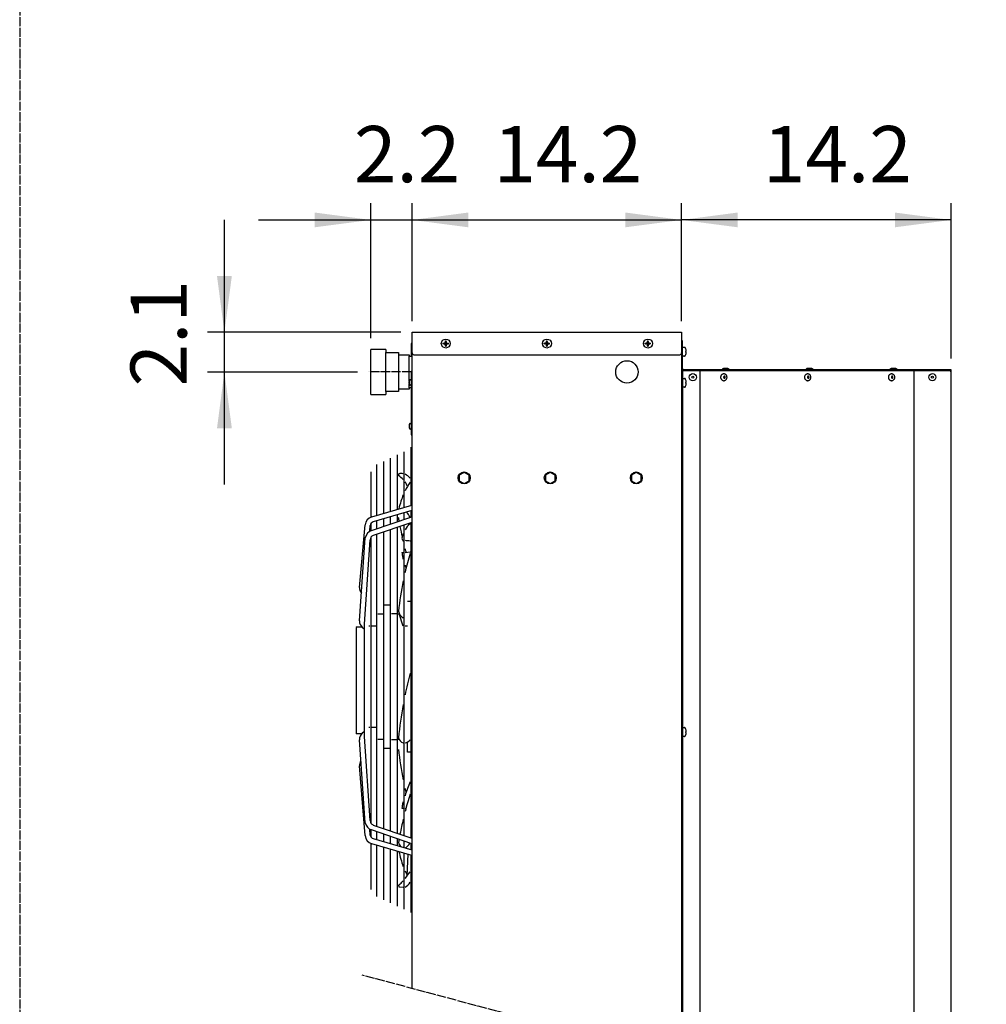
# Model space of a CAD drawing. Units: millimetres. Extents: x -270 to 11963, y 19817 to 28761.
# Drawn here: x 6300 to 7591, y 23165 to 24479 of the extents above; entities that cross this region are included whole.
import ezdxf

# ---------------------------------------------------------------- set-up
doc = ezdxf.new("R2010")
doc.units = ezdxf.units.MM
doc.linetypes.add('DOT_CENTER', pattern=[14, 12, -1, 0, -1])
doc.layers.add('1', color=7, linetype='Continuous')
doc.styles.add('CONVERTER_18', font='txt.shx', dxfattribs={"width": 0.9})
doc.dimstyles.new('ME10_DIM_75', dxfattribs={"dimtxt": 75, "dimasz": 75, "dimexe": 22.5, "dimexo": 15, "dimgap": 27, "dimtad": 1, "dimdec": 1, "dimlfac": 0.03937, "dimdsep": 46, "dimtxsty": 'CONVERTER_18', "dimsah": 1, "dimcen": 0.09, "dimclrd": 6, "dimclre": 6, "dimclrt": 3, "dimadec": 0, "dimazin": 0, "dimtfac": 1, "dimtdec": 4, "dimtix": 1, "dimtmove": 0, "dimatfit": 3, "dimfxl": 1, "dimtolj": 1, "dimtzin": 0, "dimarcsym": 0})
doc.dimstyles.new('ME10_DIM_76', dxfattribs={"dimtxt": 75, "dimasz": 75, "dimexe": 22.5, "dimexo": 15, "dimgap": 27, "dimtad": 1, "dimdec": 1, "dimlfac": 0.03937, "dimdsep": 46, "dimtxsty": 'CONVERTER_18', "dimsah": 1, "dimcen": 0.09, "dimclrd": 6, "dimclre": 6, "dimclrt": 3, "dimadec": 0, "dimazin": 0, "dimtfac": 1, "dimtdec": 4, "dimtix": 1, "dimtmove": 0, "dimatfit": 3, "dimfxl": 1, "dimtolj": 1, "dimtzin": 0, "dimarcsym": 0})
doc.dimstyles.new('ME10_DIM_77', dxfattribs={"dimtxt": 75, "dimasz": 75, "dimexe": 22.5, "dimexo": 15, "dimgap": 27, "dimtad": 1, "dimdec": 1, "dimlfac": 0.03937, "dimdsep": 46, "dimtxsty": 'CONVERTER_18', "dimsah": 1, "dimcen": 0.09, "dimclrd": 6, "dimclre": 6, "dimclrt": 3, "dimadec": 0, "dimazin": 0, "dimtfac": 1, "dimtdec": 4, "dimtix": 1, "dimtmove": 0, "dimatfit": 3, "dimfxl": 1, "dimtolj": 1, "dimtzin": 0, "dimarcsym": 0})
doc.dimstyles.new('ME10_DIM_79', dxfattribs={"dimtxt": 75, "dimasz": 75, "dimexe": 22.5, "dimexo": 15, "dimgap": 27, "dimtad": 1, "dimdec": 1, "dimlfac": 0.03937, "dimdsep": 46, "dimtxsty": 'CONVERTER_18', "dimsah": 1, "dimcen": 0.09, "dimclrd": 6, "dimclre": 6, "dimclrt": 3, "dimadec": 0, "dimazin": 0, "dimtfac": 1, "dimtdec": 4, "dimtix": 1, "dimtmove": 0, "dimatfit": 3, "dimfxl": 1, "dimtolj": 1, "dimtzin": 0, "dimarcsym": 0})
pattern_1 = [(45, (0, 0), (-0.0707106781, 0.0707106781), [])]

# ---------------------------------------------------------------- blocks, each defined once
blk = doc.blocks.new('*D68')
at = {"layer": '1', "color": 6, "linetype": 'Continuous'}
for p, q in [((6573.5, 24061.7), (6573.5, 24211.7)), ((6809.2, 24061.7), (6551, 24061.7)), ((6573.5, 24008.7), (6573.5, 24061.7)), ((6751.2, 24008.7), (6551, 24008.7)), ((6573.5, 23858.7), (6573.5, 24008.7))]:
    blk.add_line(p, q, dxfattribs=at)
at = {"layer": '1', "color": 6}
for points in [[(6563.6, 24136.7), (6583.4, 24136.7), (6573.5, 24061.7)], [(6583.4, 23933.7), (6563.6, 23933.7), (6573.5, 24008.7)]]:
    blk.add_solid(points, dxfattribs=at)
at = {"layer": '1', "color": 3, "insert": (6546.5, 23989.4), "char_height": 75, "attachment_point": 7, "rotation": 90, "line_spacing_factor": 0.454545, "style": 'CONVERTER_18'}
blk.add_mtext('2.1', dxfattribs=at)
blk = doc.blocks.new('*D69')
at = {"layer": '1', "color": 6, "linetype": 'Continuous'}
for p, q in [((6769.2, 24053.9), (6769.2, 24234.2)), ((6824.2, 24076.7), (6824.2, 24234.2)), ((6619.2, 24211.7), (6769.2, 24211.7)), ((6769.2, 24211.7), (6824.2, 24211.7)), ((6824.2, 24211.7), (6974.2, 24211.7))]:
    blk.add_line(p, q, dxfattribs=at)
at = {"layer": '1', "color": 6}
for points in [[(6694.2, 24201.9), (6694.2, 24221.6), (6769.2, 24211.7)], [(6899.2, 24221.6), (6899.2, 24201.9), (6824.2, 24211.7)]]:
    blk.add_solid(points, dxfattribs=at)
at = {"layer": '1', "color": 3, "insert": (6746.6, 24238.7), "char_height": 75, "attachment_point": 7, "rotation": 0.0001, "line_spacing_factor": 0.454545, "style": 'CONVERTER_18'}
blk.add_mtext('2.2', dxfattribs=at)
blk = doc.blocks.new('*D70')
at = {"layer": '1', "color": 6, "linetype": 'Continuous'}
for p, q in [((6824.2, 24076.7), (6824.2, 24234.2)), ((7184.2, 24076.7), (7184.2, 24234.2)), ((6824.2, 24211.7), (7184.2, 24211.7))]:
    blk.add_line(p, q, dxfattribs=at)
at = {"layer": '1', "color": 6}
for points in [[(6899.2, 24221.6), (6899.2, 24201.9), (6824.2, 24211.7)], [(7109.2, 24201.9), (7109.2, 24221.6), (7184.2, 24211.7)]]:
    blk.add_solid(points, dxfattribs=at)
at = {"layer": '1', "color": 3, "insert": (6932.9, 24238.7), "char_height": 75, "attachment_point": 7, "rotation": 0.0001, "line_spacing_factor": 0.454545, "style": 'CONVERTER_18'}
blk.add_mtext('14.2', dxfattribs=at)
blk = doc.blocks.new('*D72')
at = {"layer": '1', "color": 6, "linetype": 'Continuous'}
for p, q in [((7184.2, 24076.7), (7184.2, 24234.2)), ((7544.2, 24026.7), (7544.2, 24234.2)), ((7544.2, 24211.7), (7184.2, 24211.7))]:
    blk.add_line(p, q, dxfattribs=at)
at = {"layer": '1', "color": 6}
for points in [[(7259.2, 24221.6), (7259.2, 24201.9), (7184.2, 24211.7)], [(7469.2, 24201.9), (7469.2, 24221.6), (7544.2, 24211.7)]]:
    blk.add_solid(points, dxfattribs=at)
at = {"layer": '1', "color": 3, "insert": (7292.9, 24238.7), "char_height": 75, "attachment_point": 7, "rotation": 0.0001, "line_spacing_factor": 0.454545, "style": 'CONVERTER_18'}
blk.add_mtext('14.2', dxfattribs=at)

msp = doc.modelspace()

# ---------------------------------------------------------------- hatches: boundary and pattern name
at = {"layer": '1', "linetype": 'Continuous'}
h = msp.add_hatch(dxfattribs=at)
h.set_pattern_fill('_USER', color=6, scale=0.1, angle=45, pattern_type=0)
h.set_pattern_definition(pattern_1)
edge = h.paths.add_edge_path()
edge.add_line((6869.75, 24049.24), (6869.75, 24050.24))
edge.add_line((6869.75, 24050.24), (6868.75, 24050.24))
edge.add_line((6868.75, 24050.24), (6868.75, 24049.24))
edge.add_arc((6866.75, 24049.24), 2, -86.27971, 0.00054, ccw=False)
edge.add_line((6866.88, 24047.25), (6865.75, 24047.24))
edge.add_line((6865.75, 24047.24), (6865.75, 24046.24))
edge.add_line((6865.75, 24046.24), (6866.75, 24046.24))
edge.add_arc((6866.73, 24044.23), 2.01, 0.38683, 89.61317, ccw=False)
edge.add_line((6868.75, 24044.24), (6868.75, 24043.24))
edge.add_line((6868.75, 24043.24), (6869.75, 24043.24))
edge.add_line((6869.75, 24043.24), (6869.75, 24044.24))
edge.add_arc((6871.75, 24044.24), 2, 89.99796, 180.00204, ccw=False)
edge.add_line((6871.75, 24046.24), (6872.75, 24046.24))
edge.add_line((6872.75, 24046.24), (6872.75, 24047.24))
edge.add_line((6872.75, 24047.24), (6871.75, 24047.24))
edge.add_arc((6871.75, 24049.24), 2, 179.99906, 270.00094, ccw=False)
h = msp.add_hatch(dxfattribs=at)
h.set_pattern_fill('_USER', color=6, scale=0.1, angle=45, pattern_type=0)
h.set_pattern_definition(pattern_1)
edge = h.paths.add_edge_path()
edge.add_line((7004.75, 24049.24), (7004.75, 24050.24))
edge.add_line((7004.75, 24050.24), (7003.75, 24050.24))
edge.add_line((7003.75, 24050.24), (7003.75, 24049.24))
edge.add_arc((7001.75, 24049.24), 2, -86.27971, 0.00054, ccw=False)
edge.add_line((7001.88, 24047.25), (7000.75, 24047.24))
edge.add_line((7000.75, 24047.24), (7000.75, 24046.24))
edge.add_line((7000.75, 24046.24), (7001.75, 24046.24))
edge.add_arc((7001.73, 24044.23), 2.01, 0.38683, 89.61317, ccw=False)
edge.add_line((7003.75, 24044.24), (7003.75, 24043.24))
edge.add_line((7003.75, 24043.24), (7004.75, 24043.24))
edge.add_line((7004.75, 24043.24), (7004.75, 24044.24))
edge.add_arc((7006.75, 24044.24), 2, 89.99796, 180.00204, ccw=False)
edge.add_line((7006.75, 24046.24), (7007.75, 24046.24))
edge.add_line((7007.75, 24046.24), (7007.75, 24047.24))
edge.add_line((7007.75, 24047.24), (7006.75, 24047.24))
edge.add_arc((7006.75, 24049.24), 2, 179.99906, 270.00094, ccw=False)
h = msp.add_hatch(dxfattribs=at)
h.set_pattern_fill('_USER', color=6, scale=0.1, angle=45, pattern_type=0)
h.set_pattern_definition(pattern_1)
edge = h.paths.add_edge_path()
edge.add_line((7139.75, 24049.24), (7139.75, 24050.24))
edge.add_line((7139.75, 24050.24), (7138.75, 24050.24))
edge.add_line((7138.75, 24050.24), (7138.75, 24049.24))
edge.add_arc((7136.75, 24049.24), 2, -86.27971, 0.00054, ccw=False)
edge.add_line((7136.88, 24047.25), (7135.75, 24047.24))
edge.add_line((7135.75, 24047.24), (7135.75, 24046.24))
edge.add_line((7135.75, 24046.24), (7136.75, 24046.24))
edge.add_arc((7136.73, 24044.23), 2.01, 0.38683, 89.61317, ccw=False)
edge.add_line((7138.75, 24044.24), (7138.75, 24043.24))
edge.add_line((7138.75, 24043.24), (7139.75, 24043.24))
edge.add_line((7139.75, 24043.24), (7139.75, 24044.24))
edge.add_arc((7141.75, 24044.24), 2, 89.99796, 180.00204, ccw=False)
edge.add_line((7141.75, 24046.24), (7142.75, 24046.24))
edge.add_line((7142.75, 24046.24), (7142.75, 24047.24))
edge.add_line((7142.75, 24047.24), (7141.75, 24047.24))
edge.add_arc((7141.75, 24049.24), 2, 179.99906, 270.00094, ccw=False)

# ---------------------------------------------------------------- linework, layer by layer
at = {"color": 3, "linetype": 'Continuous'}
msp.add_line((7544.25, 24011.74), (7187.1, 24011.74), dxfattribs=at)
at = {"color": 6, "linetype": 'Continuous'}
for p, q in [((7240.32, 24006.49), (7240.92, 24006.49)), ((7352.4, 24006.49), (7353, 24006.49)), ((7464.48, 24006.49), (7465.08, 24006.49)), ((7240.32, 23996.99), (7240.92, 23996.99)), ((7352.4, 23996.99), (7353, 23996.99)), ((7464.48, 23996.99), (7465.08, 23996.99))]:
    msp.add_line(p, q, dxfattribs=at)
at = {"color": 3, "linetype": 'Continuous'}
msp.add_arc((7187.1, 24013.34), 1.6, 180, 270, dxfattribs=at)
at = {"color": 6, "linetype": 'Continuous'}
for points in [[(7240.32, 23996.99), (7239.53, 23997.11), (7238.78, 23997.46), (7238.11, 23998.03), (7237.55, 23998.78), (7237.12, 23999.68), (7236.86, 24000.69), (7236.77, 24001.74), (7236.86, 24002.8), (7237.12, 24003.81), (7237.55, 24004.71), (7238.11, 24005.46), (7238.78, 24006.02), (7239.53, 24006.38), (7240.32, 24006.49)], [(7240.92, 24006.49), (7241.71, 24006.38), (7242.46, 24006.02), (7243.13, 24005.46), (7243.69, 24004.71), (7244.12, 24003.81), (7244.38, 24002.8), (7244.47, 24001.74), (7244.38, 24000.69), (7244.12, 23999.68), (7243.69, 23998.78), (7243.13, 23998.03), (7242.46, 23997.46), (7241.71, 23997.11), (7240.92, 23996.99)], [(7352.4, 23996.99), (7351.61, 23997.11), (7350.86, 23997.46), (7350.19, 23998.03), (7349.63, 23998.78), (7349.2, 23999.68), (7348.94, 24000.69), (7348.85, 24001.74), (7348.94, 24002.8), (7349.2, 24003.81), (7349.63, 24004.71), (7350.19, 24005.46), (7350.86, 24006.02), (7351.61, 24006.38), (7352.4, 24006.49)], [(7353, 24006.49), (7353.79, 24006.38), (7354.54, 24006.02), (7355.21, 24005.46), (7355.77, 24004.71), (7356.2, 24003.81), (7356.46, 24002.8), (7356.55, 24001.74), (7356.46, 24000.69), (7356.2, 23999.68), (7355.77, 23998.78), (7355.21, 23998.03), (7354.54, 23997.46), (7353.79, 23997.11), (7353, 23996.99)], [(7464.48, 23996.99), (7463.69, 23997.11), (7462.94, 23997.46), (7462.27, 23998.03), (7461.7, 23998.78), (7461.28, 23999.68), (7461.02, 24000.69), (7460.93, 24001.74), (7461.02, 24002.8), (7461.28, 24003.81), (7461.7, 24004.71), (7462.27, 24005.46), (7462.94, 24006.02), (7463.69, 24006.38), (7464.48, 24006.49)], [(7465.08, 24006.49), (7465.87, 24006.38), (7466.62, 24006.02), (7467.29, 24005.46), (7467.85, 24004.71), (7468.27, 24003.81), (7468.54, 24002.8), (7468.63, 24001.74), (7468.54, 24000.69), (7468.27, 23999.68), (7467.85, 23998.78), (7467.29, 23998.03), (7466.62, 23997.46), (7465.87, 23997.11), (7465.08, 23996.99)], [(7241.41, 24000.38), (7241.13, 24000.43), (7240.86, 24000.59), (7240.64, 24000.85), (7240.48, 24001.18), (7240.4, 24001.55), (7240.4, 24001.94), (7240.48, 24002.31), (7240.64, 24002.64), (7240.86, 24002.9), (7241.13, 24003.06), (7241.41, 24003.11), (7241.7, 24003.06), (7241.97, 24002.9), (7242.19, 24002.64), (7242.34, 24002.31), (7242.43, 24001.94), (7242.43, 24001.55), (7242.34, 24001.18), (7242.19, 24000.85), (7241.97, 24000.59), (7241.7, 24000.43), (7241.41, 24000.38)], [(7353.49, 24000.38), (7353.2, 24000.43), (7352.94, 24000.59), (7352.72, 24000.85), (7352.56, 24001.18), (7352.48, 24001.55), (7352.48, 24001.94), (7352.56, 24002.31), (7352.72, 24002.64), (7352.94, 24002.9), (7353.2, 24003.06), (7353.49, 24003.11), (7353.78, 24003.06), (7354.05, 24002.9), (7354.27, 24002.64), (7354.42, 24002.31), (7354.51, 24001.94), (7354.51, 24001.55), (7354.42, 24001.18), (7354.27, 24000.85), (7354.05, 24000.59), (7353.78, 24000.43), (7353.49, 24000.38)], [(7465.57, 24000.38), (7465.28, 24000.43), (7465.02, 24000.59), (7464.8, 24000.85), (7464.64, 24001.18), (7464.56, 24001.55), (7464.56, 24001.94), (7464.64, 24002.31), (7464.8, 24002.64), (7465.02, 24002.9), (7465.28, 24003.06), (7465.57, 24003.11), (7465.86, 24003.06), (7466.12, 24002.9), (7466.34, 24002.64), (7466.5, 24002.31), (7466.58, 24001.94), (7466.58, 24001.55), (7466.5, 24001.18), (7466.34, 24000.85), (7466.12, 24000.59), (7465.86, 24000.43), (7465.57, 24000.38)]]:
    msp.add_spline(points, degree=3, dxfattribs=at)
at = {"layer": '1', "color": 1, "linetype": 'DOT_CENTER'}
msp.add_line((6300, 28303.51), (6300, 21650), dxfattribs=at)
at = {"layer": '1', "color": 3, "linetype": 'Continuous'}
for p, q in [((6824.25, 23185.59), (6824.25, 24061.74)), ((6824.25, 24061.74), (7184.25, 24061.74)), ((7184.25, 24061.74), (7184.25, 23089.13)), ((7185.5, 24050.49), (7184.25, 24050.49)), ((7185.5, 24013.34), (7185.5, 24050.49)), ((7544.25, 22992.67), (7544.25, 24011.74))]:
    msp.add_line(p, q, dxfattribs=at)
at = {"layer": '1', "color": 6, "linetype": 'Continuous'}
for p, q in [((6823, 24046.74), (6823, 24029.74)), ((6824.25, 24046.74), (6823, 24046.74)), ((6824.25, 24029.74), (6824.25, 24046.74)), ((7186.51, 24041.74), (7187.99, 24041.74)), ((7189.87, 24036.24), (7190.18, 24036.24)), ((7189.87, 24036.24), (7190.18, 24036.24)), ((7189.87, 24035.24), (7189.87, 24036.24)), ((7190.18, 24035.24), (7189.87, 24035.24)), ((7190.18, 24035.24), (7189.87, 24035.24)), ((7190.18, 24036.24), (7190.31, 24036.33)), ((7190.31, 24035.16), (7190.18, 24035.24)), ((6823, 24029.74), (6824.25, 24029.74)), ((7187.99, 24029.74), (7186.51, 24029.74)), ((6823, 24009.24), (6823, 23924.69)), ((6824.25, 24009.24), (6823, 24009.24)), ((6824.25, 23924.69), (6824.25, 24009.24)), ((7185.5, 24010.99), (7185.5, 23088.8)), ((7187.1, 24010.49), (7541.75, 24010.49)), ((7240.09, 24013.39), (7238.36, 24012.64)), ((7238.36, 24012.64), (7238.36, 24011.74)), ((7246.12, 24013.39), (7240.09, 24013.39)), ((7247.86, 24012.64), (7246.12, 24013.39)), ((7247.86, 24011.74), (7247.86, 24012.64)), ((7352.17, 24013.39), (7350.44, 24012.64)), ((7350.44, 24012.64), (7350.44, 24011.74)), ((7358.2, 24013.39), (7352.17, 24013.39)), ((7359.94, 24012.64), (7358.2, 24013.39)), ((7359.94, 24011.74), (7359.94, 24012.64)), ((7464.25, 24013.39), (7462.51, 24012.64)), ((7462.51, 24012.64), (7462.51, 24011.74)), ((7470.28, 24013.39), (7464.25, 24013.39)), ((7472.01, 24012.64), (7470.28, 24013.39)), ((7472.01, 24011.74), (7472.01, 24012.64)), ((6820.23, 23995.11), (6820.31, 23995.06)), ((6820.31, 23994.43), (6820.23, 23994.38)), ((6820.31, 23995.06), (6820.5, 23995.06)), ((6820.31, 23995.06), (6820.5, 23995.06)), ((6820.5, 23994.43), (6820.31, 23994.43)), ((6820.5, 23994.43), (6820.31, 23994.43)), ((6820.5, 23995.06), (6820.5, 23994.43)), ((6821.67, 23998.49), (6822.6, 23998.49)), ((6822.6, 23990.99), (6821.67, 23990.99)), ((7186.51, 24000.24), (7187.99, 24000.24)), ((7189.87, 23993.74), (7189.87, 23994.74)), ((7189.87, 23994.74), (7190.18, 23994.74)), ((7189.87, 23994.74), (7190.18, 23994.74)), ((7190.18, 23993.74), (7189.87, 23993.74)), ((7190.18, 23993.74), (7189.87, 23993.74)), ((7190.18, 23994.74), (7190.31, 23994.83)), ((7190.31, 23993.66), (7190.18, 23993.74)), ((7187.99, 23988.24), (7186.51, 23988.24)), ((6821.67, 23939.99), (6822.6, 23939.99)), ((6820.23, 23936.61), (6820.31, 23936.56)), ((6820.31, 23935.93), (6820.23, 23935.88)), ((6820.31, 23936.56), (6820.5, 23936.56)), ((6820.31, 23936.56), (6820.5, 23936.56)), ((6820.5, 23935.93), (6820.31, 23935.93)), ((6820.5, 23935.93), (6820.31, 23935.93)), ((6820.5, 23936.56), (6820.5, 23935.93)), ((6822.6, 23932.49), (6821.67, 23932.49)), ((6823, 23924.69), (6824.25, 23924.69)), ((6813.58, 23827.89), (6813.58, 23902.14)), ((6822.72, 23908.17), (6822.72, 23830.55)), ((6786.16, 23889.39), (6786.16, 23819.93)), ((6795.3, 23822.59), (6795.3, 23893.64)), ((6804.44, 23897.89), (6804.44, 23825.24)), ((6769.15, 23875.62), (6769.15, 23814.94)), ((6777.02, 23817.28), (6777.02, 23885.14)), ((6893.75, 23874.74), (6887.25, 23870.99)), ((6900.25, 23870.99), (6893.75, 23874.74)), ((7008.75, 23874.74), (7002.25, 23870.99)), ((7015.25, 23870.99), (7008.75, 23874.74)), ((7123.75, 23874.74), (7117.25, 23870.99)), ((7130.25, 23870.99), (7123.75, 23874.74)), ((6887.25, 23870.99), (6887.25, 23863.5)), ((6887.25, 23863.5), (6893.75, 23859.74)), ((6893.75, 23859.74), (6900.25, 23863.5)), ((6900.25, 23863.5), (6900.25, 23870.99)), ((7002.25, 23870.99), (7002.25, 23863.5)), ((7002.25, 23863.5), (7008.75, 23859.74)), ((7008.75, 23859.74), (7015.25, 23863.5)), ((7015.25, 23863.5), (7015.25, 23870.99)), ((7117.25, 23870.99), (7117.25, 23863.5)), ((7117.25, 23863.5), (7123.75, 23859.74)), ((7123.75, 23859.74), (7130.25, 23863.5)), ((7130.25, 23863.5), (7130.25, 23870.99)), ((6770.28, 23815.33), (6824.03, 23830.93)), ((6824.03, 23823.64), (6772.25, 23808.53)), ((6813.58, 23811.68), (6813.58, 23820.59)), ((6822.72, 23823.26), (6822.72, 23814.78)), ((6770.12, 23796.95), (6824.03, 23815.22)), ((6824.03, 23807.76), (6772.38, 23790.32)), ((6777.02, 23799.28), (6777.02, 23809.92)), ((6786.16, 23812.59), (6786.16, 23802.38)), ((6795.3, 23805.48), (6795.3, 23815.25)), ((6804.44, 23817.92), (6804.44, 23808.58)), ((6822.72, 23807.31), (6822.72, 23386.88)), ((6753.9, 23720.91), (6761.41, 23804.45)), ((6767.72, 23795.98), (6768.34, 23803.73)), ((6769.15, 23806.18), (6769.15, 23796.61)), ((6786.16, 23794.97), (6786.16, 23399.22)), ((6795.3, 23396.13), (6795.3, 23798.06)), ((6804.44, 23801.14), (6804.44, 23393.05)), ((6813.58, 23389.96), (6813.58, 23804.23)), ((6753.9, 23676.37), (6761.57, 23787.39)), ((6760.57, 23671.92), (6768.35, 23784.46)), ((6769.15, 23787.85), (6769.15, 23406.34)), ((6777.02, 23402.3), (6777.02, 23791.89)), ((6810.83, 23784.58), (6812.33, 23784.4)), ((6810.64, 23767.51), (6812.33, 23767.67)), ((6814.82, 23767.91), (6821.47, 23768.54)), ((6818.05, 23702.86), (6821.47, 23702.86)), ((6794.04, 23697.53), (6787.4, 23697.53)), ((6778.27, 23686.03), (6784.91, 23686.03)), ((6803.18, 23686.03), (6796.54, 23686.03)), ((6805.68, 23686.03), (6807.1, 23686.03)), ((6812.33, 23669.53), (6807.1, 23686.03)), ((6749.4, 23667.8), (6749.42, 23526.58)), ((6749.9, 23668.39), (6757.04, 23668.39)), ((6757.62, 23667.88), (6760.57, 23665.29)), ((6760.57, 23601.94), (6760.57, 23671.92)), ((6766.34, 23669.86), (6767.9, 23669.86)), ((6770.39, 23669.86), (6775.77, 23669.86)), ((6818.05, 23669.53), (6814.82, 23669.53)), ((6760.57, 23522.27), (6760.57, 23601.94)), ((6767.9, 23534.03), (6766.34, 23534.03)), ((6775.77, 23534.03), (6770.39, 23534.03)), ((7186.51, 23533.99), (7187.99, 23533.99)), ((6757.04, 23525.8), (6749.9, 23525.8)), ((6761.57, 23406.8), (6753.9, 23517.82)), ((6760.57, 23528.9), (6757.62, 23526.31)), ((6768.35, 23409.73), (6760.57, 23522.27)), ((6784.91, 23517.86), (6778.27, 23517.86)), ((6796.54, 23517.86), (6803.18, 23517.86)), ((6806.85, 23517.86), (6805.68, 23517.86)), ((7187.99, 23521.99), (7186.51, 23521.99)), ((7189.87, 23528.49), (7190.18, 23528.49)), ((7189.87, 23528.49), (7190.18, 23528.49)), ((7189.87, 23527.49), (7189.87, 23528.49)), ((7190.18, 23527.49), (7189.87, 23527.49)), ((7190.18, 23527.49), (7189.87, 23527.49)), ((7190.18, 23528.49), (7190.31, 23528.58)), ((7190.31, 23527.41), (7190.18, 23527.49)), ((6787.4, 23506.36), (6794.04, 23506.36)), ((6818.05, 23501.03), (6818.05, 23514.4)), ((6821.47, 23501.03), (6818.05, 23501.03)), ((6761.41, 23389.74), (6753.9, 23482.98)), ((6772.38, 23403.87), (6824.03, 23386.43)), ((6768.34, 23390.46), (6767.72, 23398.21)), ((6769.15, 23397.58), (6769.15, 23388.01)), ((6824.03, 23378.97), (6770.12, 23397.24)), ((6777.02, 23384.27), (6777.02, 23394.91)), ((6786.16, 23391.81), (6786.16, 23381.6)), ((6795.3, 23378.93), (6795.3, 23388.71)), ((6769.15, 23379.25), (6769.15, 23317.97)), ((6824.03, 23363.26), (6770.28, 23378.86)), ((6772.25, 23385.66), (6824.03, 23370.55)), ((6777.02, 23308.45), (6777.02, 23376.91)), ((6786.16, 23374.26), (6786.16, 23304.2)), ((6804.44, 23385.61), (6804.44, 23376.27)), ((6806.74, 23384.88), (6805.99, 23380.73)), ((6813.58, 23373.6), (6813.58, 23382.51)), ((6822.72, 23379.41), (6822.72, 23370.93)), ((6795.3, 23299.95), (6795.3, 23371.6)), ((6804.44, 23368.95), (6804.44, 23295.7)), ((6813.58, 23291.45), (6813.58, 23366.3)), ((6817.63, 23336.15), (6818.78, 23364.79)), ((6822.72, 23363.64), (6822.72, 23287.19)), ((6805.99, 23323.74), (6806.37, 23321.15)), ((6806.37, 23321.15), (6812.32, 23321.03))]:
    msp.add_line(p, q, dxfattribs=at)
at = {"layer": '1', "color": 250, "linetype": 'Continuous'}
for p, q in [((6865.75, 24047.24), (6866.88, 24047.25)), ((6865.75, 24046.24), (6865.75, 24047.24)), ((6866.75, 24046.24), (6865.75, 24046.24)), ((6868.75, 24050.24), (6869.75, 24050.24)), ((6868.75, 24050.24), (6868.75, 24049.24)), ((6868.75, 24044.24), (6868.75, 24043.24)), ((6869.75, 24049.24), (6869.75, 24050.24)), ((6869.75, 24044.24), (6869.75, 24043.24)), ((6871.75, 24047.24), (6872.75, 24047.24)), ((6872.75, 24046.24), (6871.75, 24046.24)), ((6872.75, 24046.24), (6872.75, 24047.24)), ((7000.75, 24047.24), (7001.88, 24047.25)), ((7000.75, 24046.24), (7000.75, 24047.24)), ((7001.75, 24046.24), (7000.75, 24046.24)), ((7003.75, 24050.24), (7003.75, 24049.24)), ((7003.75, 24050.24), (7004.75, 24050.24)), ((7003.75, 24044.24), (7003.75, 24043.24)), ((7004.75, 24049.24), (7004.75, 24050.24)), ((7004.75, 24044.24), (7004.75, 24043.24)), ((7006.75, 24047.24), (7007.75, 24047.24)), ((7007.75, 24046.24), (7006.75, 24046.24)), ((7007.75, 24046.24), (7007.75, 24047.24)), ((7135.75, 24047.24), (7136.88, 24047.25)), ((7135.75, 24046.24), (7135.75, 24047.24)), ((7136.75, 24046.24), (7135.75, 24046.24)), ((7138.75, 24050.24), (7139.75, 24050.24)), ((7138.75, 24050.24), (7138.75, 24049.24)), ((7138.75, 24044.24), (7138.75, 24043.24)), ((7139.75, 24049.24), (7139.75, 24050.24)), ((7139.75, 24044.24), (7139.75, 24043.24)), ((7141.75, 24047.24), (7142.75, 24047.24)), ((7142.75, 24046.24), (7141.75, 24046.24)), ((7142.75, 24046.24), (7142.75, 24047.24)), ((6868.75, 24043.24), (6869.75, 24043.24)), ((7003.75, 24043.24), (7004.75, 24043.24)), ((7138.75, 24043.24), (7139.75, 24043.24))]:
    msp.add_line(p, q, dxfattribs=at)
at = {"layer": '1', "color": 2, "linetype": 'Continuous'}
for p, q in [((6769.25, 23978.59), (6769.25, 24038.89)), ((6789.25, 24038.89), (6769.25, 24038.89)), ((6789.25, 24038.89), (6789.25, 24034.85)), ((6789.25, 24034.85), (6806.25, 24034.85)), ((6806.25, 24034.85), (6806.25, 24031.74)), ((6806.25, 24031.74), (6820.25, 24031.74)), ((6820.25, 24031.74), (6820.25, 24029.74)), ((6820.25, 24029.74), (6824.25, 24029.74)), ((6769.25, 23978.59), (6789.25, 23978.59)), ((6806.25, 23982.63), (6789.25, 23982.63)), ((6789.25, 23982.63), (6789.25, 23978.59)), ((6820.25, 23985.74), (6806.25, 23985.74)), ((6806.25, 23985.74), (6806.25, 23982.63)), ((6823, 23987.74), (6820.25, 23987.74)), ((6820.25, 23987.74), (6820.25, 23985.74))]:
    msp.add_line(p, q, dxfattribs=at)
at = {"layer": '1', "color": 1, "linetype": 'Continuous'}
for p, q in [((6789.25, 23982.63), (6789.25, 24034.85)), ((6806.25, 24031.74), (6806.25, 23985.74)), ((6826.75, 24031.74), (7181.75, 24031.74)), ((6820.25, 23996.03), (6820.25, 24029.74)), ((7209.25, 23082.43), (7209.25, 24011.74)), ((7494.25, 24010.49), (7494.25, 23006.07)), ((6820.25, 23994.39), (6820.25, 23995.1)), ((6820.25, 23987.74), (6820.25, 23993.46))]:
    msp.add_line(p, q, dxfattribs=at)
at = {"layer": '1', "color": 6, "linetype": 'DOT_CENTER'}
for p, q in [((6823, 24008.74), (6766.23, 24008.74)), ((7591.29, 22980.06), (6757.7, 23203.42))]:
    msp.add_line(p, q, dxfattribs=at)
at = {"layer": '1', "color": 6, "linetype": 'Continuous'}
for centre, radius in [((6869.25, 24046.74), 6), ((7004.25, 24046.74), 6), ((7139.25, 24046.74), 6), ((7111.25, 24008.74), 15), ((7199.25, 24001.74), 4.75), ((7519.25, 24001.74), 4.75), ((7199.25, 24001.74), 1.37), ((7519.25, 24001.74), 1.37), ((6893.75, 23867.24), 8), ((7008.75, 23867.24), 8), ((7123.75, 23867.24), 8)]:
    msp.add_circle(centre, radius, dxfattribs=at)
at = {"layer": '1', "color": 250, "linetype": 'Continuous'}
for centre, radius, start, end in [((6866.73, 24044.23), 2.01, 0.38683, 89.61317), ((6866.75, 24049.24), 2, 273.72029, 0.00054), ((6871.75, 24049.24), 2, 179.99906, 270.00094), ((6871.75, 24044.24), 2, 89.99796, 180.00204), ((7001.73, 24044.23), 2.01, 0.38683, 89.61317), ((7001.75, 24049.24), 2, 273.72029, 0.00054), ((7006.75, 24049.24), 2, 179.99906, 270.00094), ((7006.75, 24044.24), 2, 89.99796, 180.00204), ((7136.73, 24044.23), 2.01, 0.38683, 89.61317), ((7136.75, 24049.24), 2, 273.72029, 0.00054), ((7141.75, 24049.24), 2, 179.99906, 270.00094), ((7141.75, 24044.24), 2, 89.99796, 180.00204)]:
    msp.add_arc(centre, radius, start, end, dxfattribs=at)
at = {"layer": '1', "color": 1, "linetype": 'Continuous'}
for centre, start, end in [((6826.75, 24034.24), 180, 270), ((7181.75, 24034.24), 270, 0.00124)]:
    msp.add_arc(centre, 2.5, start, end, dxfattribs=at)
at = {"layer": '1', "color": 6, "linetype": 'Continuous'}
for centre, radius, start, end in [((7186.48, 24040.72), 1.02, 88.13208, 161.14918), ((7186.48, 24030.76), 1.02, 198.85082, 271.86792), ((7187.99, 24040.75), 0.988, 34.50711, 90), ((7187.99, 24030.73), 0.988, 270, 325.49289), ((7181.22, 24036.08), 9.22, 6.63838, 34.58242), ((7181.22, 24035.4), 9.22, 325.41758, 353.36162), ((7188.93, 24036.86), 1.47, 338.88246, 11.33788), ((7188.93, 24034.63), 1.47, 348.66212, 21.11754), ((7187.1, 24013.34), 2.85, 180, 270), ((7541.75, 24007.99), 2.5, 0, 90), ((6821.09, 23995.44), 0.921, 168.66212, 201.11754), ((6821.09, 23994.05), 0.921, 158.88246, 191.33788), ((6825.91, 23994.96), 5.76, 145.41758, 173.36162), ((6825.91, 23994.53), 5.76, 186.63838, 214.58242), ((6821.67, 23997.88), 0.617, 90, 145.49289), ((6821.67, 23991.61), 0.617, 214.50711, 270), ((6822.62, 23997.86), 0.638, 53.85999, 91.86792), ((6822.62, 23991.63), 0.638, 268.13208, 306.14001), ((7186.48, 23999.22), 1.02, 88.13208, 161.14918), ((7187.99, 23999.25), 0.988, 34.50711, 90), ((7181.22, 23994.58), 9.22, 6.63838, 34.58242), ((7181.22, 23993.9), 9.22, 325.41758, 353.36162), ((7188.93, 23995.36), 1.47, 338.88246, 11.33788), ((7188.93, 23993.13), 1.47, 348.66212, 21.11754), ((7186.48, 23989.26), 1.02, 198.85082, 271.86792), ((7187.99, 23989.23), 0.988, 270, 325.49289), ((6825.91, 23936.46), 5.76, 145.41758, 173.36162), ((6821.67, 23939.38), 0.617, 90, 145.49289), ((6822.62, 23939.36), 0.638, 53.85999, 91.86792), ((6821.09, 23936.94), 0.921, 168.66212, 201.11754), ((6821.09, 23935.55), 0.921, 158.88246, 191.33788), ((6825.91, 23936.03), 5.76, 186.63838, 214.58242), ((6821.67, 23933.11), 0.617, 214.50711, 270), ((6822.62, 23933.13), 0.638, 268.13208, 306.14001), ((7439.47, 23777.37), 640.27, 171.41814, 171.6521), ((6809.28, 23858.47), 14.73, 78.03933, 101.38111), ((6790.62, 23845.24), 29.41, 42.42177, 58.50035), ((6809.28, 23858.47), 14.73, 34.1421, 67.87555), ((6790.62, 23845.24), 29.41, 21.51437, 34.60753), ((6907.43, 23804.97), 103, 146.57284, 154.03668), ((6907.43, 23804.97), 103, 162.25435, 168.29604), ((6907.43, 23804.97), 103, 157.4164, 162.25435), ((6783.09, 23794.87), 43.25, 27.45553, 38.18847), ((6773.73, 23803.46), 12.36, 106.18663, 175.40032), ((6773.78, 23803.3), 5.45, 106.26633, 175.40032), ((7303.8, 23899.42), 505.21, 189.61132, 190.27032), ((6773.73, 23785.12), 12.36, 106.94493, 169.45689), ((7303.8, 23899.42), 505.21, 191.07753, 192.70006), ((6842.18, 23781.52), 31.96, 130.39337, 148.89388), ((6773.78, 23784.96), 5.45, 106.26633, 185.33182), ((6842.18, 23781.52), 31.96, 159.06167, 170.74042), ((7381.02, 23837.31), 572.63, 185.07394, 185.28408), ((7303.8, 23899.42), 505.21, 193.15312, 193.39002), ((8134.93, 35238.79), 11530.49, 263.425844, 263.459122), ((7508.3, 23812.42), 699.11, 183.68353, 183.9179), ((7303.8, 23899.42), 505.21, 194.55811, 195.07504), ((7015.41, 23815.48), 210.81, 193.95227, 195.55803), ((7232.81, 23643.43), 429.27, 163.37856, 166.83238), ((7015.41, 23815.48), 210.81, 197.90757, 199.05908), ((7232.81, 23643.43), 429.27, 168.38051, 173.87287), ((6764.16, 23720.34), 10.27, 176.83614, 221.52193), ((6817.52, 23690.98), 11.66, 188.55638, 243.54917), ((6764.16, 23675.8), 10.27, 176.83614, 230.47529), ((6750.04, 23667.77), 0.642, 102.63051, 176.69176), ((7419.55, 23454.98), 617.03, 165.76122, 168.53432), ((7419.55, 23454.98), 617.03, 169.76635, 173.91972), ((7186.48, 23532.97), 1.02, 88.13208, 161.14918), ((7187.99, 23533), 0.988, 34.50711, 90), ((7181.22, 23528.33), 9.22, 6.63838, 34.58242), ((6750.04, 23526.42), 0.642, 165.82582, 257.36949), ((6764.16, 23518.39), 10.27, 129.52471, 183.16386), ((6814.2, 23521.81), 8.34, 190.13231, 257.05316), ((6814.2, 23521.81), 8.34, 274.28375, 330.60125), ((7186.48, 23523.01), 1.02, 198.85082, 271.86792), ((7187.99, 23522.98), 0.988, 270, 325.49289), ((7181.22, 23527.65), 9.22, 325.41758, 353.36162), ((7188.93, 23529.11), 1.47, 338.88246, 11.33788), ((7188.93, 23526.88), 1.47, 348.66212, 21.11754), ((7212.22, 23547.13), 408.43, 185.94725, 191.73948), ((6764.16, 23483.55), 10.27, 143.97826, 183.16386), ((7095.72, 23353.4), 294.86, 158.45181, 162.3013), ((7212.22, 23547.13), 408.43, 193.34704, 194.15723), ((7275.59, 23302.66), 475.88, 162.60413, 165.47525), ((7506.53, 23381.75), 697.33, 176.08173, 176.31671), ((7004.55, 25418.72), 2001.58, 264.44055, 264.48903), ((7095.72, 23353.4), 294.86, 163.96774, 165.06291), ((6888.51, 24198.39), 775.74, 264.54959, 264.63575), ((6773.73, 23409.07), 12.36, 190.54311, 253.05507), ((6773.78, 23409.23), 5.45, 174.66818, 253.73367), ((7269.85, 23302.6), 470.34, 166.59436, 169.06479), ((6773.73, 23390.73), 12.36, 184.59968, 253.81337), ((6773.78, 23390.89), 5.45, 184.59968, 253.73367), ((6814.45, 23381.8), 8.53, 187.23061, 236.27774), ((6809.23, 23385.14), 13.17, 295.15333, 336.79962), ((6952.32, 23400.09), 149.14, 192.29849, 200.17452), ((6867.42, 23367.17), 57.97, 204.86509, 210.95549), ((6038.77, 23933.83), 981.74, 322.23957, 322.86892), ((6802.38, 23331.69), 8.73, 294.38694, 314.23112), ((6773.59, 23362.27), 50.73, 313.43612, 319.77164), ((6806.73, 23336.15), 17.14, 298.29283, 329.27994)]:
    msp.add_arc(centre, radius, start, end, dxfattribs=at)

# ---------------------------------------------------------------- dimensions: what is measured, and where the dimension line sits
at = {"layer": '1'}
for base, p1, p2, dimstyle, picture, middle in [((6769.25, 24211.74), (6824.25, 24061.74), (6769.25, 24038.89), 'ME10_DIM_76', '*D69', (6796.75, 24267.11)), ((6824.25, 24211.74), (7184.25, 24061.74), (6824.25, 24061.74), 'ME10_DIM_77', '*D70', (7004.25, 24267.11)), ((7544.25, 24211.74), (7184.25, 24061.74), (7544.25, 24011.74), 'ME10_DIM_79', '*D72', (7364.25, 24267.11))]:
    dim = msp.add_linear_dim(base=base, p1=p1, p2=p2, dimstyle=dimstyle, dxfattribs=at)
    dim.commit()
    dim.dimension.update_dxf_attribs({"geometry": picture, "text_midpoint": middle, "text_rotation": 0.00014})
dim = msp.add_linear_dim(base=(6573.51, 24008.74), p1=(6824.25, 24061.74), p2=(6766.23, 24008.74), angle=90, dimstyle='ME10_DIM_75', dxfattribs=at)
dim.commit()
dim.dimension.update_dxf_attribs({"geometry": '*D68', "text_midpoint": (6518.14, 24035.24), "text_rotation": 90})

doc.saveas('drawing.dxf')
